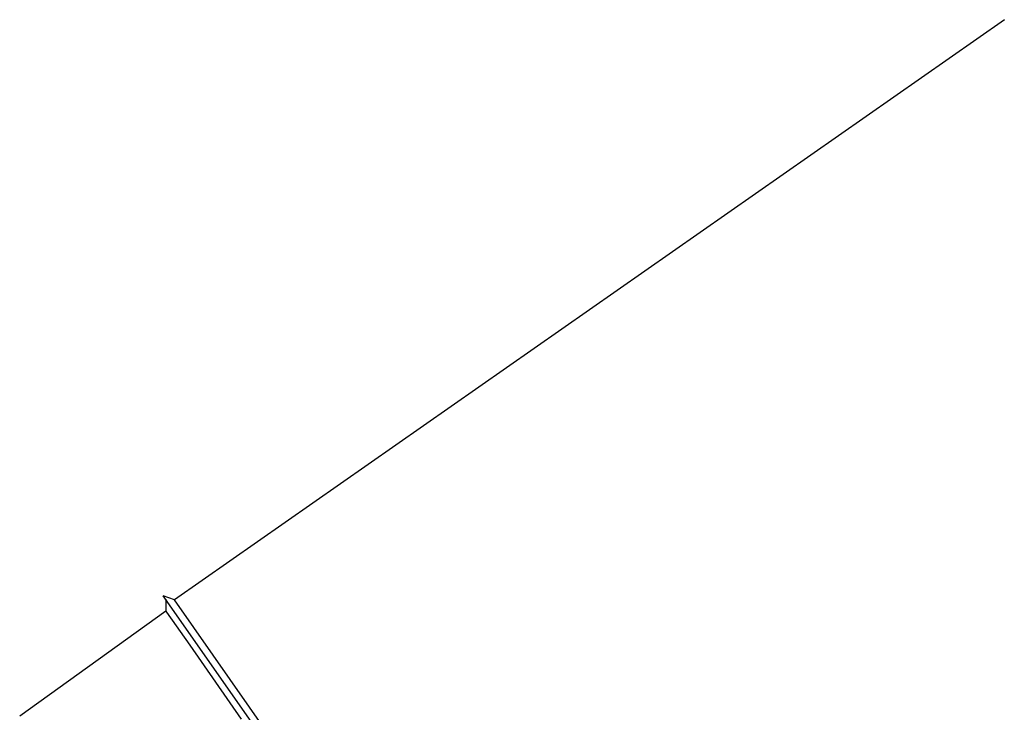
# Model space of a CAD drawing. Extents: x -4389 to 14923, y -2983 to 3258.
# Drawn here: x 5141 to 6163, y 437 to 1156 of the extents above; entities that cross this region are included whole.
import ezdxf

# ---------------------------------------------------------------- set-up
doc = ezdxf.new("R2010")
doc.units = 0

msp = doc.modelspace()

# ---------------------------------------------------------------- linework, layer by layer
at = {"color": 7, "linetype": 'Continuous'}
for p, q in [((6163.1, 1155.6), (5301.8, 553.4)), ((5301.8, 553.4), (5290.3, 557.5)), ((5744.8, -92.3), (5290.3, 557.5)), ((5292.9, 553.9), (5292.9, 541.7)), ((5744.8, -80.1), (5301.8, 553.4)), ((5292.9, 541.7), (5141.3, 432.7)), ((5292.9, 541.7), (5293.7, 540.5)), ((5293.7, 540.5), (5317.7, 506.2)), ((5317.7, 506.2), (5371.2, 429.6))]:
    msp.add_line(p, q, dxfattribs=at)
msp.add_lwpolyline([(5293.7, 540.5), (5293.6, 540.6), (5293.5, 540.8), (5293.4, 540.9), (5293.3, 541), (5293.2, 541.2), (5293.2, 541.3), (5293.1, 541.4), (5293, 541.5), (5293, 541.5), (5293, 541.6), (5293, 541.6), (5292.9, 541.6), (5292.9, 541.6), (5292.9, 541.6), (5293, 541.6), (5293, 541.6)], dxfattribs=at)

doc.saveas('drawing.dxf')
